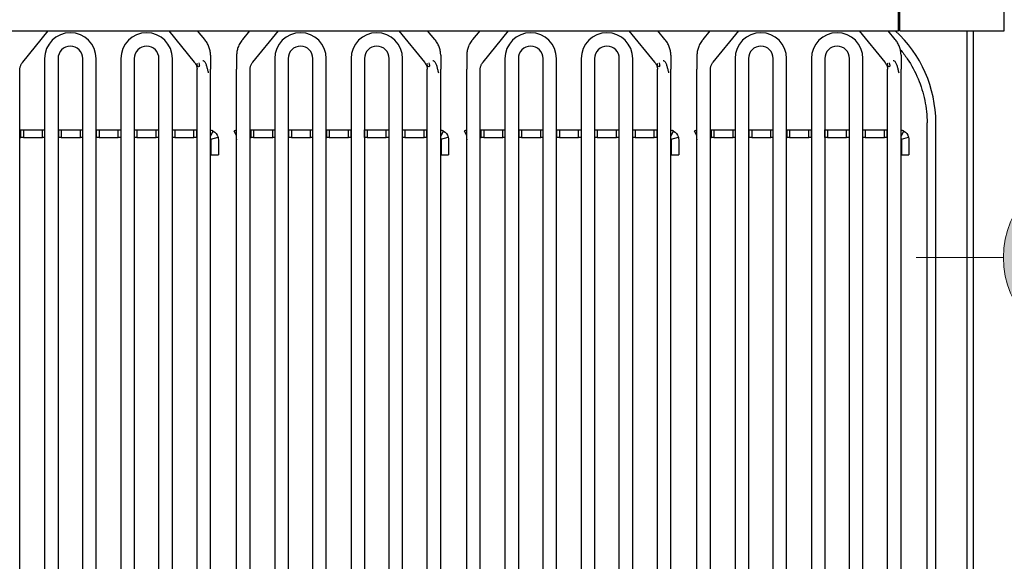
# Model space of a CAD drawing. Units: millimetres. Extents: x -47107 to -44461, y -14273 to -10531.
# Drawn here: x -46403 to -46008, y -12511 to -12293 of the extents above; entities that cross this region are included whole.
import ezdxf

# ---------------------------------------------------------------- set-up
doc = ezdxf.new("R2010")
doc.units = ezdxf.units.MM
doc.layers.add('Livello 23', color=7, linetype='Continuous', lineweight=0)
doc.styles.get("Standard").update_dxf_attribs({"font": 'arial.ttf', "height": 45})
doc.dimstyles.new('ISO-25', dxfattribs={"dimtxt": 45, "dimasz": 8, "dimexe": 1.25, "dimexo": 5, "dimtad": 1, "dimtxsty": 'Standard', "dimcen": 2.5, "dimadec": 0, "dimazin": 0, "dimtfac": 1, "dimtmove": 0, "dimatfit": 3, "dimfxl": 1, "dimarcsym": 0})

# ---------------------------------------------------------------- blocks, each defined once
blk = doc.blocks.new('*D496')
at = {"color": 0, "lineweight": -2}
for p, q in [((-45971.32, -12101.85), (-46044.88, -12101.85)), ((-45971.32, -12385.36), (-45971.32, -12100.6)), ((-45929.32, -12101.85), (-45963.32, -12101.85)), ((-45921.32, -12137.96), (-45921.32, -12100.6))]:
    blk.add_line(p, q, dxfattribs=at)
at = {"color": 0}
for points in [[(-45963.32, -12100.52), (-45963.32, -12103.18), (-45971.32, -12101.85)], [(-45929.32, -12100.52), (-45929.32, -12103.18), (-45921.32, -12101.85)]]:
    blk.add_solid(points, dxfattribs=at)
at = {"layer": 'Defpoints', "color": 0}
for p in [(-45971.32, -12101.85), (-45921.32, -12142.96), (-45971.32, -12390.36)]:
    blk.add_point(p, dxfattribs=at)
at = {"color": 0, "insert": (-46012.1, -12078.25), "char_height": 45, "attachment_point": 5}
blk.add_mtext('50', dxfattribs=at)
blk = doc.blocks.new('SCARICO')
at = {"layer": 'Livello 23', "linetype": 'Continuous', "lineweight": 13}
blk.add_hatch(color=1, dxfattribs=at).paths.add_polyline_path([(-25.99, -25.99), (0, 0), (-25.99, 25.99, 0.414214)])
at = {"layer": 'Livello 23', "linetype": 'Continuous', "lineweight": 13, "extrusion": (0, 0, -1)}
blk.add_hatch(color=1, dxfattribs=at).paths.add_polyline_path([(-25.99, -25.99), (0, 0), (-25.99, 25.99, 0.414214)])
at = {"layer": 'Livello 23', "color": 1, "linetype": 'Continuous', "lineweight": 0}
for p, q in [((0, 36.75), (0, 71.75)), ((-71.75, 0), (-36.75, 0)), ((36.75, 0), (71.75, 0)), ((0, -71.75), (0, -36.75))]:
    blk.add_line(p, q, dxfattribs=at)
at = {"layer": 'Livello 23', "color": 1, "linetype": 'Continuous', "lineweight": 13}
blk.add_circle((0, 0), 36.75, dxfattribs=at)
at = {"layer": 'Livello 23', "color": 1, "linetype": 'Continuous', "lineweight": 13, "extrusion": (0, 0, -1)}
blk.add_arc((0, 0), 36.75, 135, 225, dxfattribs=at)

msp = doc.modelspace()

# ---------------------------------------------------------------- linework, layer by layer
for p, q in [((-46050.21, -12297.89), (-46050.21, -12286.39)), ((-46049.71, -12297.89), (-46049.71, -12286.39)), ((-46007.73, -12297.89), (-46007.73, -12286.39)), ((-46592.44, -12297.89), (-46050.21, -12297.89)), ((-46402, -12310.48), (-46391.72, -12297.89)), ((-46343.38, -12297.89), (-46333.1, -12310.48)), ((-46328.92, -12301.41), (-46331.8, -12297.89)), ((-46310.85, -12297.89), (-46313.73, -12301.41)), ((-46309.55, -12310.48), (-46299.27, -12297.89)), ((-46250.93, -12297.89), (-46240.65, -12310.48)), ((-46236.47, -12301.41), (-46239.35, -12297.89)), ((-46218.4, -12297.89), (-46221.28, -12301.41)), ((-46217.1, -12310.48), (-46206.82, -12297.89)), ((-46158.48, -12297.89), (-46148.2, -12310.48)), ((-46144.02, -12301.41), (-46146.89, -12297.89)), ((-46125.95, -12297.89), (-46128.82, -12301.41)), ((-46124.64, -12310.48), (-46114.37, -12297.89)), ((-46066.02, -12297.89), (-46055.75, -12310.48)), ((-46051.56, -12301.41), (-46054.44, -12297.89)), ((-46049.71, -12297.89), (-46007.73, -12297.89)), ((-46022.73, -12297.89), (-46022.73, -12969.13)), ((-46020.23, -12297.89), (-46020.23, -12969.13)), ((-46393.22, -12309.06), (-46393.22, -12929.61)), ((-46387.82, -12309.06), (-46387.82, -12929.61)), ((-46377.91, -12929.61), (-46377.91, -12309.06)), ((-46372.51, -12929.61), (-46372.51, -12309.06)), ((-46362.59, -12309.06), (-46362.59, -12929.61)), ((-46357.2, -12309.06), (-46357.2, -12929.61)), ((-46347.28, -12929.61), (-46347.28, -12309.06)), ((-46341.89, -12929.61), (-46341.89, -12309.06)), ((-46326.57, -12307.71), (-46326.57, -12313.36)), ((-46316.08, -12307.71), (-46316.08, -12313.36)), ((-46300.77, -12309.06), (-46300.77, -12929.61)), ((-46295.37, -12309.06), (-46295.37, -12929.61)), ((-46285.45, -12929.61), (-46285.45, -12309.06)), ((-46280.06, -12929.61), (-46280.06, -12309.06)), ((-46270.14, -12309.06), (-46270.14, -12929.61)), ((-46264.74, -12309.06), (-46264.74, -12929.61)), ((-46254.83, -12929.61), (-46254.83, -12309.06)), ((-46249.43, -12929.61), (-46249.43, -12309.06)), ((-46234.12, -12307.71), (-46234.12, -12313.36)), ((-46223.63, -12307.71), (-46223.63, -12313.36)), ((-46208.31, -12309.06), (-46208.31, -12929.61)), ((-46202.92, -12309.06), (-46202.92, -12929.61)), ((-46193, -12929.61), (-46193, -12309.06)), ((-46187.6, -12929.61), (-46187.6, -12309.06)), ((-46177.69, -12309.06), (-46177.69, -12929.61)), ((-46172.29, -12309.06), (-46172.29, -12929.61)), ((-46162.38, -12929.61), (-46162.38, -12309.06)), ((-46156.98, -12929.61), (-46156.98, -12309.06)), ((-46141.67, -12307.71), (-46141.67, -12313.36)), ((-46131.17, -12307.71), (-46131.17, -12313.36)), ((-46115.86, -12309.06), (-46115.86, -12929.61)), ((-46110.46, -12309.06), (-46110.46, -12929.61)), ((-46100.55, -12929.61), (-46100.55, -12309.06)), ((-46095.15, -12929.61), (-46095.15, -12309.06)), ((-46085.24, -12309.06), (-46085.24, -12929.61)), ((-46079.84, -12309.06), (-46079.84, -12929.61)), ((-46069.93, -12929.61), (-46069.93, -12309.06)), ((-46064.53, -12929.61), (-46064.53, -12309.06)), ((-46049.22, -12307.71), (-46049.22, -12313.36)), ((-46403.13, -12330.32), (-46403.13, -12313.36)), ((-46331.97, -12330.32), (-46331.97, -12313.36)), ((-46326.57, -12330.32), (-46326.57, -12313.36)), ((-46316.08, -12330.32), (-46316.08, -12313.36)), ((-46310.68, -12330.32), (-46310.68, -12313.36)), ((-46239.52, -12330.32), (-46239.52, -12313.36)), ((-46234.12, -12330.32), (-46234.12, -12313.36)), ((-46223.63, -12330.32), (-46223.63, -12313.36)), ((-46218.23, -12330.32), (-46218.23, -12313.36)), ((-46147.07, -12330.32), (-46147.07, -12313.36)), ((-46141.67, -12330.32), (-46141.67, -12313.36)), ((-46131.17, -12330.32), (-46131.17, -12313.36)), ((-46125.78, -12330.32), (-46125.78, -12313.36)), ((-46054.61, -12330.32), (-46054.61, -12313.36)), ((-46049.22, -12330.32), (-46049.22, -12313.36)), ((-46403.13, -12929.61), (-46403.13, -12330.32)), ((-46331.97, -12929.61), (-46331.97, -12330.32)), ((-46326.57, -12929.61), (-46326.57, -12330.32)), ((-46316.08, -12929.61), (-46316.08, -12330.32)), ((-46310.68, -12929.61), (-46310.68, -12330.32)), ((-46239.52, -12929.61), (-46239.52, -12330.32)), ((-46234.12, -12929.61), (-46234.12, -12330.32)), ((-46223.63, -12929.61), (-46223.63, -12330.32)), ((-46218.23, -12929.61), (-46218.23, -12330.32)), ((-46147.07, -12929.61), (-46147.07, -12330.32)), ((-46141.67, -12929.61), (-46141.67, -12330.32)), ((-46131.17, -12929.61), (-46131.17, -12330.32)), ((-46125.78, -12929.61), (-46125.78, -12330.32)), ((-46054.61, -12929.61), (-46054.61, -12330.32)), ((-46049.22, -12929.61), (-46049.22, -12330.32)), ((-46035.22, -12871.68), (-46035.22, -12334.87)), ((-46403.13, -12337.68), (-46402.72, -12337.68)), ((-46402.72, -12340.68), (-46402.72, -12337.68)), ((-46402.72, -12337.68), (-46401.72, -12337.68)), ((-46401.72, -12337.68), (-46401.72, -12340.68)), ((-46401.72, -12337.68), (-46394.03, -12337.68)), ((-46394.03, -12337.68), (-46393.22, -12337.68)), ((-46394.03, -12340.68), (-46394.03, -12337.68)), ((-46387.82, -12337.68), (-46387.53, -12337.68)), ((-46387.53, -12340.68), (-46387.53, -12337.68)), ((-46387.53, -12337.68), (-46386.53, -12337.68)), ((-46386.53, -12337.68), (-46378.84, -12337.68)), ((-46386.53, -12337.68), (-46386.53, -12340.68)), ((-46378.84, -12340.68), (-46378.84, -12337.68)), ((-46378.84, -12337.68), (-46377.91, -12337.68)), ((-46372.51, -12337.68), (-46372.34, -12337.68)), ((-46372.34, -12340.68), (-46372.34, -12337.68)), ((-46372.34, -12337.68), (-46371.34, -12337.68)), ((-46371.34, -12337.68), (-46363.64, -12337.68)), ((-46371.34, -12337.68), (-46371.34, -12340.68)), ((-46363.64, -12340.68), (-46363.64, -12337.68)), ((-46363.64, -12337.68), (-46362.64, -12337.68)), ((-46362.64, -12337.68), (-46362.64, -12340.68)), ((-46362.64, -12337.68), (-46362.59, -12337.68)), ((-46357.2, -12337.68), (-46357.15, -12337.68)), ((-46357.15, -12340.68), (-46357.15, -12337.68)), ((-46357.15, -12337.68), (-46356.15, -12337.68)), ((-46356.15, -12337.68), (-46356.15, -12340.68)), ((-46356.15, -12337.68), (-46348.45, -12337.68)), ((-46348.45, -12337.68), (-46347.45, -12337.68)), ((-46348.45, -12340.68), (-46348.45, -12337.68)), ((-46347.45, -12337.68), (-46347.45, -12340.68)), ((-46347.45, -12337.68), (-46347.28, -12337.68)), ((-46341.89, -12337.68), (-46340.96, -12337.68)), ((-46340.96, -12337.68), (-46333.26, -12337.68)), ((-46340.96, -12337.68), (-46340.96, -12340.68)), ((-46333.26, -12337.68), (-46332.26, -12337.68)), ((-46333.26, -12340.68), (-46333.26, -12337.68)), ((-46332.26, -12337.68), (-46331.97, -12337.68)), ((-46332.26, -12337.68), (-46332.26, -12340.68)), ((-46326.57, -12340.18), (-46325.46, -12338.19)), ((-46316.08, -12339.97), (-46317.07, -12338.19)), ((-46310.68, -12337.68), (-46310.27, -12337.68)), ((-46310.27, -12340.68), (-46310.27, -12337.68)), ((-46310.27, -12337.68), (-46309.27, -12337.68)), ((-46309.27, -12337.68), (-46309.27, -12340.68)), ((-46309.27, -12337.68), (-46301.58, -12337.68)), ((-46301.58, -12337.68), (-46300.77, -12337.68)), ((-46301.58, -12340.68), (-46301.58, -12337.68)), ((-46295.37, -12337.68), (-46295.08, -12337.68)), ((-46295.08, -12340.68), (-46295.08, -12337.68)), ((-46295.08, -12337.68), (-46294.08, -12337.68)), ((-46294.08, -12337.68), (-46286.38, -12337.68)), ((-46294.08, -12337.68), (-46294.08, -12340.68)), ((-46286.38, -12340.68), (-46286.38, -12337.68)), ((-46286.38, -12337.68), (-46285.45, -12337.68)), ((-46280.06, -12337.68), (-46279.89, -12337.68)), ((-46279.89, -12340.68), (-46279.89, -12337.68)), ((-46279.89, -12337.68), (-46278.89, -12337.68)), ((-46278.89, -12337.68), (-46271.19, -12337.68)), ((-46278.89, -12337.68), (-46278.89, -12340.68)), ((-46271.19, -12340.68), (-46271.19, -12337.68)), ((-46271.19, -12337.68), (-46270.19, -12337.68)), ((-46270.19, -12337.68), (-46270.19, -12340.68)), ((-46270.19, -12337.68), (-46270.14, -12337.68)), ((-46264.74, -12337.68), (-46264.69, -12337.68)), ((-46264.69, -12340.68), (-46264.69, -12337.68)), ((-46264.69, -12337.68), (-46263.7, -12337.68)), ((-46263.7, -12337.68), (-46263.7, -12340.68)), ((-46263.7, -12337.68), (-46256, -12337.68)), ((-46256, -12337.68), (-46255, -12337.68)), ((-46256, -12340.68), (-46256, -12337.68)), ((-46255, -12337.68), (-46255, -12340.68)), ((-46255, -12337.68), (-46254.83, -12337.68)), ((-46249.43, -12337.68), (-46248.5, -12337.68)), ((-46248.5, -12337.68), (-46240.81, -12337.68)), ((-46248.5, -12337.68), (-46248.5, -12340.68)), ((-46240.81, -12337.68), (-46239.81, -12337.68)), ((-46240.81, -12340.68), (-46240.81, -12337.68)), ((-46239.81, -12337.68), (-46239.52, -12337.68)), ((-46239.81, -12337.68), (-46239.81, -12340.68)), ((-46234.12, -12340.18), (-46233.01, -12338.19)), ((-46223.63, -12339.97), (-46224.62, -12338.19)), ((-46218.23, -12337.68), (-46217.82, -12337.68)), ((-46217.82, -12340.68), (-46217.82, -12337.68)), ((-46217.82, -12337.68), (-46216.82, -12337.68)), ((-46216.82, -12337.68), (-46216.82, -12340.68)), ((-46216.82, -12337.68), (-46209.12, -12337.68)), ((-46209.12, -12337.68), (-46208.31, -12337.68)), ((-46209.12, -12340.68), (-46209.12, -12337.68)), ((-46202.92, -12337.68), (-46202.63, -12337.68)), ((-46202.63, -12340.68), (-46202.63, -12337.68)), ((-46202.63, -12337.68), (-46201.63, -12337.68)), ((-46201.63, -12337.68), (-46193.93, -12337.68)), ((-46201.63, -12337.68), (-46201.63, -12340.68)), ((-46193.93, -12340.68), (-46193.93, -12337.68)), ((-46193.93, -12337.68), (-46193, -12337.68)), ((-46187.6, -12337.68), (-46187.43, -12337.68)), ((-46187.43, -12340.68), (-46187.43, -12337.68)), ((-46187.43, -12337.68), (-46186.44, -12337.68)), ((-46186.44, -12337.68), (-46178.74, -12337.68)), ((-46186.44, -12337.68), (-46186.44, -12340.68)), ((-46178.74, -12340.68), (-46178.74, -12337.68)), ((-46178.74, -12337.68), (-46177.74, -12337.68)), ((-46177.74, -12337.68), (-46177.74, -12340.68)), ((-46177.74, -12337.68), (-46177.69, -12337.68)), ((-46172.29, -12337.68), (-46172.24, -12337.68)), ((-46172.24, -12340.68), (-46172.24, -12337.68)), ((-46172.24, -12337.68), (-46171.24, -12337.68)), ((-46171.24, -12337.68), (-46171.24, -12340.68)), ((-46171.24, -12337.68), (-46163.55, -12337.68)), ((-46163.55, -12337.68), (-46162.55, -12337.68)), ((-46163.55, -12340.68), (-46163.55, -12337.68)), ((-46162.55, -12337.68), (-46162.55, -12340.68)), ((-46162.55, -12337.68), (-46162.38, -12337.68)), ((-46156.98, -12337.68), (-46156.05, -12337.68)), ((-46156.05, -12337.68), (-46148.35, -12337.68)), ((-46156.05, -12337.68), (-46156.05, -12340.68)), ((-46148.35, -12337.68), (-46147.36, -12337.68)), ((-46148.35, -12340.68), (-46148.35, -12337.68)), ((-46147.36, -12337.68), (-46147.07, -12337.68)), ((-46147.36, -12337.68), (-46147.36, -12340.68)), ((-46141.67, -12340.18), (-46140.55, -12338.19)), ((-46131.17, -12339.97), (-46132.17, -12338.19)), ((-46125.78, -12337.68), (-46125.37, -12337.68)), ((-46125.37, -12340.68), (-46125.37, -12337.68)), ((-46125.37, -12337.68), (-46124.37, -12337.68)), ((-46124.37, -12337.68), (-46124.37, -12340.68)), ((-46124.37, -12337.68), (-46116.67, -12337.68)), ((-46116.67, -12337.68), (-46115.86, -12337.68)), ((-46116.67, -12340.68), (-46116.67, -12337.68)), ((-46110.46, -12337.68), (-46110.17, -12337.68)), ((-46110.17, -12340.68), (-46110.17, -12337.68)), ((-46110.17, -12337.68), (-46109.17, -12337.68)), ((-46109.17, -12337.68), (-46101.48, -12337.68)), ((-46109.17, -12337.68), (-46109.17, -12340.68)), ((-46101.48, -12340.68), (-46101.48, -12337.68)), ((-46101.48, -12337.68), (-46100.55, -12337.68)), ((-46095.15, -12337.68), (-46094.98, -12337.68)), ((-46094.98, -12340.68), (-46094.98, -12337.68)), ((-46094.98, -12337.68), (-46093.98, -12337.68)), ((-46093.98, -12337.68), (-46086.29, -12337.68)), ((-46093.98, -12337.68), (-46093.98, -12340.68)), ((-46086.29, -12340.68), (-46086.29, -12337.68)), ((-46086.29, -12337.68), (-46085.29, -12337.68)), ((-46085.29, -12337.68), (-46085.29, -12340.68)), ((-46085.29, -12337.68), (-46085.24, -12337.68)), ((-46079.84, -12337.68), (-46079.79, -12337.68)), ((-46079.79, -12340.68), (-46079.79, -12337.68)), ((-46079.79, -12337.68), (-46078.79, -12337.68)), ((-46078.79, -12337.68), (-46078.79, -12340.68)), ((-46078.79, -12337.68), (-46071.09, -12337.68)), ((-46071.09, -12337.68), (-46070.09, -12337.68)), ((-46071.09, -12340.68), (-46071.09, -12337.68)), ((-46070.09, -12337.68), (-46070.09, -12340.68)), ((-46070.09, -12337.68), (-46069.93, -12337.68)), ((-46064.53, -12337.68), (-46063.6, -12337.68)), ((-46063.6, -12337.68), (-46055.9, -12337.68)), ((-46063.6, -12337.68), (-46063.6, -12340.68)), ((-46055.9, -12337.68), (-46054.9, -12337.68)), ((-46055.9, -12340.68), (-46055.9, -12337.68)), ((-46054.9, -12337.68), (-46054.61, -12337.68)), ((-46054.9, -12337.68), (-46054.9, -12340.68)), ((-46049.22, -12340.18), (-46048.1, -12338.19)), ((-46038.72, -12913.66), (-46038.72, -12335.37)), ((-46403.13, -12340.68), (-46402.72, -12340.68)), ((-46401.72, -12340.68), (-46402.72, -12340.68)), ((-46401.72, -12340.68), (-46394.03, -12340.68)), ((-46393.22, -12340.68), (-46394.03, -12340.68)), ((-46387.82, -12340.68), (-46387.53, -12340.68)), ((-46386.53, -12340.68), (-46387.53, -12340.68)), ((-46386.53, -12340.68), (-46378.84, -12340.68)), ((-46377.91, -12340.68), (-46378.84, -12340.68)), ((-46372.51, -12340.68), (-46372.34, -12340.68)), ((-46371.34, -12340.68), (-46372.34, -12340.68)), ((-46371.34, -12340.68), (-46363.64, -12340.68)), ((-46362.64, -12340.68), (-46363.64, -12340.68)), ((-46362.64, -12340.68), (-46362.59, -12340.68)), ((-46357.2, -12340.68), (-46357.15, -12340.68)), ((-46356.15, -12340.68), (-46357.15, -12340.68)), ((-46356.15, -12340.68), (-46348.45, -12340.68)), ((-46347.45, -12340.68), (-46348.45, -12340.68)), ((-46347.45, -12340.68), (-46347.28, -12340.68)), ((-46340.96, -12340.68), (-46341.89, -12340.68)), ((-46340.96, -12340.68), (-46333.26, -12340.68)), ((-46332.26, -12340.68), (-46333.26, -12340.68)), ((-46332.26, -12340.68), (-46331.97, -12340.68)), ((-46326.45, -12341.41), (-46323.56, -12340.59)), ((-46326.41, -12341.68), (-46326.41, -12347.68)), ((-46323.41, -12341.68), (-46323.41, -12347.68)), ((-46316.12, -12347.68), (-46316.12, -12341.68)), ((-46310.68, -12340.68), (-46310.27, -12340.68)), ((-46309.27, -12340.68), (-46310.27, -12340.68)), ((-46309.27, -12340.68), (-46301.58, -12340.68)), ((-46300.77, -12340.68), (-46301.58, -12340.68)), ((-46295.37, -12340.68), (-46295.08, -12340.68)), ((-46294.08, -12340.68), (-46295.08, -12340.68)), ((-46294.08, -12340.68), (-46286.38, -12340.68)), ((-46285.45, -12340.68), (-46286.38, -12340.68)), ((-46280.06, -12340.68), (-46279.89, -12340.68)), ((-46278.89, -12340.68), (-46279.89, -12340.68)), ((-46278.89, -12340.68), (-46271.19, -12340.68)), ((-46270.19, -12340.68), (-46271.19, -12340.68)), ((-46270.19, -12340.68), (-46270.14, -12340.68)), ((-46264.74, -12340.68), (-46264.69, -12340.68)), ((-46263.7, -12340.68), (-46264.69, -12340.68)), ((-46263.7, -12340.68), (-46256, -12340.68)), ((-46255, -12340.68), (-46256, -12340.68)), ((-46255, -12340.68), (-46254.83, -12340.68)), ((-46248.5, -12340.68), (-46249.43, -12340.68)), ((-46248.5, -12340.68), (-46240.81, -12340.68)), ((-46239.81, -12340.68), (-46240.81, -12340.68)), ((-46239.81, -12340.68), (-46239.52, -12340.68)), ((-46234, -12341.41), (-46231.11, -12340.59)), ((-46233.96, -12341.68), (-46233.96, -12347.68)), ((-46230.96, -12341.68), (-46230.96, -12347.68)), ((-46223.67, -12347.68), (-46223.67, -12341.68)), ((-46218.23, -12340.68), (-46217.82, -12340.68)), ((-46216.82, -12340.68), (-46217.82, -12340.68)), ((-46216.82, -12340.68), (-46209.12, -12340.68)), ((-46208.31, -12340.68), (-46209.12, -12340.68)), ((-46202.92, -12340.68), (-46202.63, -12340.68)), ((-46201.63, -12340.68), (-46202.63, -12340.68)), ((-46201.63, -12340.68), (-46193.93, -12340.68)), ((-46193, -12340.68), (-46193.93, -12340.68)), ((-46187.6, -12340.68), (-46187.43, -12340.68)), ((-46186.44, -12340.68), (-46187.43, -12340.68)), ((-46186.44, -12340.68), (-46178.74, -12340.68)), ((-46177.74, -12340.68), (-46178.74, -12340.68)), ((-46177.74, -12340.68), (-46177.69, -12340.68)), ((-46172.29, -12340.68), (-46172.24, -12340.68)), ((-46171.24, -12340.68), (-46172.24, -12340.68)), ((-46171.24, -12340.68), (-46163.55, -12340.68)), ((-46162.55, -12340.68), (-46163.55, -12340.68)), ((-46162.55, -12340.68), (-46162.38, -12340.68)), ((-46156.05, -12340.68), (-46156.98, -12340.68)), ((-46156.05, -12340.68), (-46148.35, -12340.68)), ((-46147.36, -12340.68), (-46148.35, -12340.68)), ((-46147.36, -12340.68), (-46147.07, -12340.68)), ((-46141.55, -12341.41), (-46138.66, -12340.59)), ((-46141.51, -12341.68), (-46141.51, -12347.68)), ((-46138.51, -12341.68), (-46138.51, -12347.68)), ((-46131.21, -12347.68), (-46131.21, -12341.68)), ((-46125.78, -12340.68), (-46125.37, -12340.68)), ((-46124.37, -12340.68), (-46125.37, -12340.68)), ((-46124.37, -12340.68), (-46116.67, -12340.68)), ((-46115.86, -12340.68), (-46116.67, -12340.68)), ((-46110.46, -12340.68), (-46110.17, -12340.68)), ((-46109.17, -12340.68), (-46110.17, -12340.68)), ((-46109.17, -12340.68), (-46101.48, -12340.68)), ((-46100.55, -12340.68), (-46101.48, -12340.68)), ((-46095.15, -12340.68), (-46094.98, -12340.68)), ((-46093.98, -12340.68), (-46094.98, -12340.68)), ((-46093.98, -12340.68), (-46086.29, -12340.68)), ((-46085.29, -12340.68), (-46086.29, -12340.68)), ((-46085.29, -12340.68), (-46085.24, -12340.68)), ((-46079.84, -12340.68), (-46079.79, -12340.68)), ((-46078.79, -12340.68), (-46079.79, -12340.68)), ((-46078.79, -12340.68), (-46071.09, -12340.68)), ((-46070.09, -12340.68), (-46071.09, -12340.68)), ((-46070.09, -12340.68), (-46069.93, -12340.68)), ((-46063.6, -12340.68), (-46064.53, -12340.68)), ((-46063.6, -12340.68), (-46055.9, -12340.68)), ((-46054.9, -12340.68), (-46055.9, -12340.68)), ((-46054.9, -12340.68), (-46054.61, -12340.68)), ((-46049.09, -12341.41), (-46046.21, -12340.59)), ((-46049.06, -12341.68), (-46049.06, -12347.68)), ((-46046.06, -12341.68), (-46046.06, -12347.68)), ((-46326.41, -12347.68), (-46323.41, -12347.68)), ((-46233.96, -12347.68), (-46230.96, -12347.68)), ((-46141.51, -12347.68), (-46138.51, -12347.68)), ((-46049.06, -12347.68), (-46046.06, -12347.68))]:
    msp.add_line(p, q)
for centre, radius, start, end in [((-46382.86, -12309.06), 10.35, 0, 180), ((-46352.24, -12309.06), 10.35, 0, 180), ((-46290.41, -12309.06), 10.35, 0, 180), ((-46259.79, -12309.06), 10.35, 0, 180), ((-46197.96, -12309.06), 10.35, 0, 180), ((-46167.33, -12309.06), 10.35, 0, 180), ((-46105.51, -12309.06), 10.35, 0, 180), ((-46074.88, -12309.06), 10.35, 0, 180), ((-46085.19, -12334.87), 49.97, 0, 47.7309), ((-46382.86, -12309.06), 4.96, 0, 180), ((-46352.24, -12309.06), 4.96, 0, 180), ((-46290.41, -12309.06), 4.96, 0, 180), ((-46259.79, -12309.06), 4.96, 0, 180), ((-46197.96, -12309.06), 4.96, 0, 180), ((-46167.33, -12309.06), 4.96, 0, 180), ((-46105.51, -12309.06), 4.96, 0, 180), ((-46074.88, -12309.06), 4.96, 0, 180), ((-46315.12, -12341.68), 0.999, 164.25, 180), ((-46222.67, -12341.68), 0.999, 164.25, 180), ((-46130.21, -12341.68), 0.999, 164.25, 180)]:
    msp.add_arc(centre, radius, start, end)
at = {"extrusion": (0, 0, -1)}
for centre, radius in [((46327.41, -12341.68), 0.999), ((46327.41, -12341.68), 4), ((46234.96, -12341.68), 0.999), ((46234.96, -12341.68), 4), ((46142.51, -12341.68), 0.999), ((46142.51, -12341.68), 4), ((46050.06, -12341.68), 0.999), ((46050.06, -12341.68), 4)]:
    msp.add_arc(centre, radius, 164.25, 180, dxfattribs=at)
for points, knots in [([(-46326.57, -12307.71), (-46326.57, -12307.53), (-46326.59, -12307.08), (-46326.66, -12306.36), (-46326.82, -12305.54), (-46327.05, -12304.73), (-46327.36, -12303.93), (-46327.73, -12303.16), (-46328.18, -12302.41), (-46328.59, -12301.83), (-46328.85, -12301.5), (-46328.92, -12301.41)], [0, 0, 0, 0, 0.077219, 0.200574, 0.323956, 0.447642, 0.571897, 0.696946, 0.822953, 0.950015, 1, 1, 1, 1]), ([(-46313.73, -12301.41), (-46313.84, -12301.55), (-46314.14, -12301.93), (-46314.58, -12302.57), (-46315.02, -12303.35), (-46315.39, -12304.15), (-46315.68, -12304.97), (-46315.89, -12305.79), (-46316.03, -12306.63), (-46316.07, -12307.27), (-46316.08, -12307.63), (-46316.08, -12307.71)], [0, 0, 0, 0, 0.075384, 0.205342, 0.33449, 0.462449, 0.58922, 0.714888, 0.839612, 0.963614, 1, 1, 1, 1]), ([(-46234.12, -12307.71), (-46234.12, -12307.53), (-46234.13, -12307.08), (-46234.21, -12306.36), (-46234.37, -12305.54), (-46234.6, -12304.73), (-46234.9, -12303.93), (-46235.28, -12303.16), (-46235.73, -12302.41), (-46236.14, -12301.83), (-46236.39, -12301.5), (-46236.47, -12301.41)], [0, 0, 0, 0, 0.077219, 0.200574, 0.323956, 0.447642, 0.571897, 0.696946, 0.822953, 0.950015, 1, 1, 1, 1]), ([(-46221.28, -12301.41), (-46221.39, -12301.55), (-46221.69, -12301.93), (-46222.13, -12302.57), (-46222.57, -12303.35), (-46222.93, -12304.15), (-46223.22, -12304.97), (-46223.44, -12305.79), (-46223.57, -12306.63), (-46223.62, -12307.27), (-46223.63, -12307.63), (-46223.63, -12307.71)], [0, 0, 0, 0, 0.075384, 0.205342, 0.33449, 0.462449, 0.58922, 0.714888, 0.839612, 0.963614, 1, 1, 1, 1]), ([(-46141.67, -12307.71), (-46141.67, -12307.53), (-46141.68, -12307.08), (-46141.75, -12306.36), (-46141.91, -12305.54), (-46142.15, -12304.73), (-46142.45, -12303.93), (-46142.83, -12303.16), (-46143.27, -12302.41), (-46143.68, -12301.83), (-46143.94, -12301.5), (-46144.02, -12301.41)], [0, 0, 0, 0, 0.077219, 0.200574, 0.323956, 0.447642, 0.571897, 0.696946, 0.822953, 0.950015, 1, 1, 1, 1]), ([(-46128.82, -12301.41), (-46128.94, -12301.55), (-46129.23, -12301.93), (-46129.67, -12302.57), (-46130.12, -12303.35), (-46130.48, -12304.15), (-46130.77, -12304.97), (-46130.99, -12305.79), (-46131.12, -12306.63), (-46131.17, -12307.27), (-46131.17, -12307.63), (-46131.17, -12307.71)], [0, 0, 0, 0, 0.075384, 0.205342, 0.33449, 0.462449, 0.58922, 0.714888, 0.839612, 0.963614, 1, 1, 1, 1]), ([(-46049.22, -12307.71), (-46049.22, -12307.53), (-46049.23, -12307.08), (-46049.3, -12306.36), (-46049.46, -12305.54), (-46049.69, -12304.73), (-46050, -12303.93), (-46050.38, -12303.16), (-46050.82, -12302.41), (-46051.23, -12301.83), (-46051.49, -12301.5), (-46051.56, -12301.41)], [0, 0, 0, 0, 0.077219, 0.200574, 0.323956, 0.447642, 0.571897, 0.696946, 0.822953, 0.950015, 1, 1, 1, 1]), ([(-46049.52, -12305.4), (-46048.51, -12306.61), (-46047.57, -12307.87), (-46044.99, -12311.72), (-46043.56, -12314.38), (-46041.22, -12319.94), (-46040.31, -12322.87), (-46039.08, -12328.82), (-46038.75, -12331.84), (-46038.72, -12334.89)], [0, 0, 0, 0, 0.146799, 0.146799, 0.431199, 0.431199, 0.7156, 0.7156, 1, 1, 1, 1]), ([(-46403.13, -12313.36), (-46403.13, -12313.29), (-46403.13, -12313.04), (-46403.07, -12312.62), (-46402.93, -12312.09), (-46402.72, -12311.57), (-46402.44, -12311.07), (-46402.19, -12310.71), (-46402.04, -12310.52), (-46402, -12310.48)], [0, 0, 0, 0, 0.07627, 0.265689, 0.451766, 0.630573, 0.802026, 0.954254, 1, 1, 1, 1]), ([(-46333.1, -12310.48), (-46333.04, -12310.55), (-46332.86, -12310.78), (-46332.6, -12311.17), (-46332.35, -12311.65), (-46332.16, -12312.13), (-46332.03, -12312.62), (-46331.98, -12313.03), (-46331.97, -12313.28), (-46331.97, -12313.36)], [0, 0, 0, 0, 0.076931, 0.2365, 0.398143, 0.564126, 0.73594, 0.91484, 1, 1, 1, 1]), ([(-46331.32, -12310.79), (-46331.21, -12311.12), (-46331.11, -12311.45), (-46331.05, -12311.91), (-46331.04, -12312.06), (-46331.13, -12312.28), (-46331.23, -12312.35), (-46331.59, -12312.34), (-46331.84, -12312.11), (-46332.01, -12311.54), (-46331.97, -12311.21), (-46331.8, -12310.89)], [0, 0, 0, 0, 0.245279, 0.245279, 0.373742, 0.373742, 0.502205, 0.502205, 0.759131, 0.759131, 1, 1, 1, 1]), ([(-46329.71, -12309.82), (-46329.6, -12309.84), (-46329.49, -12309.88), (-46329, -12310.14), (-46328.78, -12310.52), (-46328.44, -12311.26), (-46328.31, -12311.65), (-46328.06, -12312.46), (-46327.95, -12312.87), (-46327.72, -12313.79), (-46327.6, -12314.28), (-46327.47, -12314.79)], [0, 0, 0, 0, 0.056972, 0.056972, 0.28859, 0.28859, 0.520209, 0.520209, 0.751828, 0.751828, 1, 1, 1, 1]), ([(-46310.68, -12313.36), (-46310.68, -12313.29), (-46310.67, -12313.04), (-46310.62, -12312.62), (-46310.48, -12312.09), (-46310.26, -12311.57), (-46309.99, -12311.07), (-46309.74, -12310.71), (-46309.58, -12310.52), (-46309.55, -12310.48)], [0, 0, 0, 0, 0.07627, 0.265689, 0.451766, 0.630573, 0.802026, 0.954254, 1, 1, 1, 1]), ([(-46240.65, -12310.48), (-46240.59, -12310.55), (-46240.41, -12310.78), (-46240.15, -12311.17), (-46239.9, -12311.65), (-46239.71, -12312.13), (-46239.58, -12312.62), (-46239.53, -12313.03), (-46239.52, -12313.28), (-46239.52, -12313.36)], [0, 0, 0, 0, 0.076931, 0.2365, 0.398143, 0.564126, 0.73594, 0.91484, 1, 1, 1, 1]), ([(-46238.87, -12310.79), (-46238.76, -12311.12), (-46238.66, -12311.45), (-46238.59, -12311.91), (-46238.59, -12312.06), (-46238.68, -12312.28), (-46238.78, -12312.35), (-46239.14, -12312.34), (-46239.38, -12312.11), (-46239.56, -12311.54), (-46239.52, -12311.21), (-46239.35, -12310.89)], [0, 0, 0, 0, 0.245279, 0.245279, 0.373742, 0.373742, 0.502205, 0.502205, 0.759131, 0.759131, 1, 1, 1, 1]), ([(-46237.26, -12309.82), (-46237.14, -12309.84), (-46237.04, -12309.88), (-46236.54, -12310.14), (-46236.33, -12310.52), (-46235.98, -12311.26), (-46235.85, -12311.65), (-46235.61, -12312.46), (-46235.5, -12312.87), (-46235.26, -12313.79), (-46235.14, -12314.28), (-46235.02, -12314.79)], [0, 0, 0, 0, 0.056972, 0.056972, 0.28859, 0.28859, 0.520209, 0.520209, 0.751828, 0.751828, 1, 1, 1, 1]), ([(-46218.23, -12313.36), (-46218.23, -12313.29), (-46218.22, -12313.04), (-46218.17, -12312.62), (-46218.03, -12312.09), (-46217.81, -12311.57), (-46217.54, -12311.07), (-46217.29, -12310.71), (-46217.13, -12310.52), (-46217.1, -12310.48)], [0, 0, 0, 0, 0.07627, 0.265689, 0.451766, 0.630573, 0.802026, 0.954254, 1, 1, 1, 1]), ([(-46148.2, -12310.48), (-46148.14, -12310.55), (-46147.96, -12310.78), (-46147.7, -12311.17), (-46147.45, -12311.65), (-46147.26, -12312.13), (-46147.13, -12312.62), (-46147.07, -12313.03), (-46147.07, -12313.28), (-46147.07, -12313.36)], [0, 0, 0, 0, 0.076931, 0.2365, 0.398143, 0.564126, 0.73594, 0.91484, 1, 1, 1, 1]), ([(-46146.41, -12310.79), (-46146.31, -12311.12), (-46146.21, -12311.45), (-46146.14, -12311.91), (-46146.14, -12312.06), (-46146.23, -12312.28), (-46146.33, -12312.35), (-46146.68, -12312.34), (-46146.93, -12312.11), (-46147.11, -12311.54), (-46147.06, -12311.21), (-46146.89, -12310.89)], [0, 0, 0, 0, 0.245279, 0.245279, 0.373742, 0.373742, 0.502205, 0.502205, 0.759131, 0.759131, 1, 1, 1, 1]), ([(-46144.8, -12309.82), (-46144.69, -12309.84), (-46144.58, -12309.88), (-46144.09, -12310.14), (-46143.88, -12310.52), (-46143.53, -12311.26), (-46143.4, -12311.65), (-46143.15, -12312.46), (-46143.05, -12312.87), (-46142.81, -12313.79), (-46142.69, -12314.28), (-46142.57, -12314.79)], [0, 0, 0, 0, 0.056972, 0.056972, 0.28859, 0.28859, 0.520209, 0.520209, 0.751828, 0.751828, 1, 1, 1, 1]), ([(-46125.78, -12313.36), (-46125.78, -12313.29), (-46125.77, -12313.04), (-46125.72, -12312.62), (-46125.57, -12312.09), (-46125.36, -12311.57), (-46125.09, -12311.07), (-46124.83, -12310.71), (-46124.68, -12310.52), (-46124.64, -12310.48)], [0, 0, 0, 0, 0.07627, 0.265689, 0.451766, 0.630573, 0.802026, 0.954254, 1, 1, 1, 1]), ([(-46055.75, -12310.48), (-46055.68, -12310.55), (-46055.51, -12310.78), (-46055.24, -12311.17), (-46054.99, -12311.65), (-46054.8, -12312.13), (-46054.67, -12312.62), (-46054.62, -12313.03), (-46054.61, -12313.28), (-46054.61, -12313.36)], [0, 0, 0, 0, 0.076931, 0.2365, 0.398143, 0.564126, 0.73594, 0.91484, 1, 1, 1, 1]), ([(-46053.96, -12310.79), (-46053.86, -12311.12), (-46053.75, -12311.45), (-46053.69, -12311.91), (-46053.69, -12312.06), (-46053.78, -12312.28), (-46053.88, -12312.35), (-46054.23, -12312.34), (-46054.48, -12312.11), (-46054.65, -12311.54), (-46054.61, -12311.21), (-46054.44, -12310.89)], [0, 0, 0, 0, 0.245279, 0.245279, 0.373742, 0.373742, 0.502205, 0.502205, 0.759131, 0.759131, 1, 1, 1, 1]), ([(-46052.35, -12309.82), (-46052.24, -12309.84), (-46052.13, -12309.88), (-46051.64, -12310.14), (-46051.42, -12310.52), (-46051.08, -12311.26), (-46050.95, -12311.65), (-46050.7, -12312.46), (-46050.59, -12312.87), (-46050.36, -12313.79), (-46050.24, -12314.28), (-46050.12, -12314.79)], [0, 0, 0, 0, 0.056972, 0.056972, 0.28859, 0.28859, 0.520209, 0.520209, 0.751828, 0.751828, 1, 1, 1, 1]), ([(-46325.46, -12338.19), (-46325.46, -12338.19), (-46325.5, -12338.17), (-46325.65, -12338.09), (-46325.77, -12338.03), (-46326.05, -12337.92), (-46326.18, -12337.87), (-46326.33, -12337.83)], [0, 0, 0, 0, 0.370989, 0.370989, 0.741977, 0.741977, 1, 1, 1, 1]), ([(-46316.33, -12337.87), (-46316.43, -12337.9), (-46316.52, -12337.93), (-46316.76, -12338.03), (-46316.88, -12338.09), (-46317.03, -12338.17), (-46317.07, -12338.19), (-46317.07, -12338.19)], [0, 0, 0, 0, 0.196081, 0.196081, 0.598041, 0.598041, 1, 1, 1, 1]), ([(-46233.01, -12338.19), (-46233.01, -12338.19), (-46233.05, -12338.17), (-46233.2, -12338.09), (-46233.32, -12338.03), (-46233.59, -12337.92), (-46233.73, -12337.87), (-46233.88, -12337.83)], [0, 0, 0, 0, 0.370989, 0.370989, 0.741977, 0.741977, 1, 1, 1, 1]), ([(-46223.88, -12337.87), (-46223.98, -12337.9), (-46224.07, -12337.93), (-46224.31, -12338.03), (-46224.42, -12338.09), (-46224.58, -12338.17), (-46224.62, -12338.19), (-46224.62, -12338.19)], [0, 0, 0, 0, 0.196081, 0.196081, 0.598041, 0.598041, 1, 1, 1, 1]), ([(-46140.55, -12338.19), (-46140.55, -12338.19), (-46140.59, -12338.17), (-46140.75, -12338.09), (-46140.87, -12338.03), (-46141.14, -12337.92), (-46141.27, -12337.87), (-46141.43, -12337.83)], [0, 0, 0, 0, 0.370989, 0.370989, 0.741977, 0.741977, 1, 1, 1, 1]), ([(-46131.43, -12337.87), (-46131.53, -12337.9), (-46131.61, -12337.93), (-46131.85, -12338.03), (-46131.97, -12338.09), (-46132.13, -12338.17), (-46132.17, -12338.19), (-46132.17, -12338.19)], [0, 0, 0, 0, 0.196081, 0.196081, 0.598041, 0.598041, 1, 1, 1, 1]), ([(-46048.1, -12338.19), (-46048.1, -12338.19), (-46048.14, -12338.17), (-46048.3, -12338.09), (-46048.42, -12338.03), (-46048.69, -12337.92), (-46048.82, -12337.87), (-46048.98, -12337.83)], [0, 0, 0, 0, 0.370989, 0.370989, 0.741977, 0.741977, 1, 1, 1, 1])]:
    msp.add_open_spline(points, degree=3, knots=knots)
for points in [[(-46038.72, -12335.37), (-46038.72, -12335.21), (-46038.72, -12335.05), (-46038.72, -12334.89)], [(-46325.46, -12338.19), (-46324.55, -12338.7), (-46323.85, -12339.59), (-46323.56, -12340.59)], [(-46233.01, -12338.19), (-46232.09, -12338.7), (-46231.4, -12339.59), (-46231.11, -12340.59)], [(-46140.55, -12338.19), (-46139.64, -12338.7), (-46138.94, -12339.59), (-46138.66, -12340.59)], [(-46048.1, -12338.19), (-46047.19, -12338.7), (-46046.49, -12339.59), (-46046.21, -12340.59)], [(-46326.56, -12341.16), (-46326.51, -12341.24), (-46326.48, -12341.32), (-46326.45, -12341.41)], [(-46234.11, -12341.16), (-46234.06, -12341.24), (-46234.02, -12341.32), (-46234, -12341.41)], [(-46141.65, -12341.16), (-46141.61, -12341.24), (-46141.57, -12341.32), (-46141.55, -12341.41)], [(-46049.2, -12341.16), (-46049.15, -12341.24), (-46049.12, -12341.32), (-46049.09, -12341.41)]]:
    msp.add_open_spline(points, degree=3)

# ---------------------------------------------------------------- block references
at = {"layer": 'Livello 23', "color": 1, "linetype": 'Continuous', "lineweight": 0}
msp.add_blockref('SCARICO', (-45971.32, -12388.96), dxfattribs=at)

# ---------------------------------------------------------------- dimensions: what is measured, and where the dimension line sits
at = {"color": 3}
dim = msp.add_linear_dim(base=(-45971.32, -12101.85), p1=(-45921.32, -12142.96), p2=(-45971.32, -12390.36), dimstyle='ISO-25', override={"dimtxt": 30, "dimdec": 0}, dxfattribs=at)
dim.commit()
dim.dimension.update_dxf_attribs({"geometry": '*D496', "text_midpoint": (-46012.1, -12078.25)})

doc.saveas('drawing.dxf')
